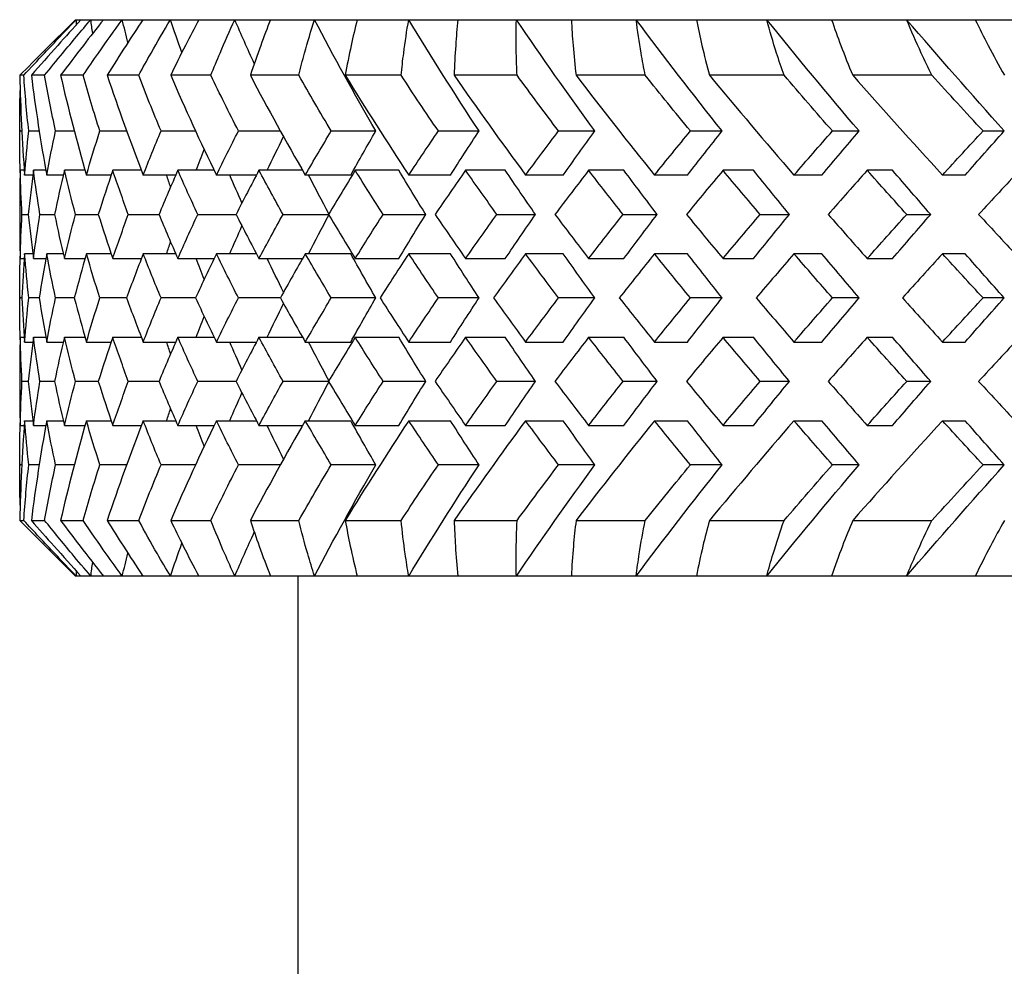
# Model space of a CAD drawing. Units: millimetres. Extents: x 680 to 1004, y 352 to 743.
# Drawn here: x 680 to 689, y 555 to 564 of the extents above; entities that cross this region are included whole.
import ezdxf

# ---------------------------------------------------------------- set-up
doc = ezdxf.new("R2010")
doc.units = ezdxf.units.MM
doc.layers.add('Part', color=7, linetype='Continuous')

msp = doc.modelspace()

# ---------------------------------------------------------------- linework, layer by layer
at = {"layer": 'Part'}
for p, q in [((680.8927, 563.669), (680.6087, 563.3849)), ((680.8927, 563.669), (680.9016, 563.669)), ((680.9016, 563.669), (680.9436, 563.669)), ((680.9436, 563.669), (681.0315, 563.669)), ((681.0315, 563.669), (681.146, 563.669)), ((681.146, 563.669), (681.3145, 563.669)), ((681.3145, 563.669), (681.5002, 563.669)), ((681.5002, 563.669), (681.7476, 563.669)), ((681.7476, 563.669), (682.0024, 563.669)), ((682.0024, 563.669), (682.3256, 563.669)), ((682.3256, 563.669), (682.6466, 563.669)), ((682.6466, 563.669), (683.0421, 563.669)), ((683.0421, 563.669), (683.4255, 563.669)), ((683.4255, 563.669), (683.8887, 563.669)), ((683.8887, 563.669), (684.3303, 563.669)), ((684.3303, 563.669), (684.8558, 563.669)), ((684.8558, 563.669), (685.3504, 563.669)), ((685.3504, 563.669), (685.9323, 563.669)), ((685.9323, 563.669), (686.4742, 563.669)), ((686.4742, 563.669), (687.1058, 563.669)), ((687.1058, 563.669), (687.6889, 563.669)), ((687.6889, 563.669), (688.3629, 563.669)), ((688.3629, 563.669), (688.9804, 563.669)), ((688.9804, 563.669), (689.6891, 563.669)), ((680.4291, 563.169), (680.3944, 563.169)), ((680.6169, 563.169), (680.4978, 563.169)), ((680.9628, 563.169), (680.7605, 563.169)), ((681.4626, 563.169), (681.1795, 563.169)), ((682.1108, 563.169), (681.7501, 563.169)), ((682.8998, 563.169), (682.4657, 563.169)), ((683.8207, 563.169), (683.3181, 563.169)), ((684.8627, 563.169), (684.2975, 563.169)), ((686.0141, 563.169), (685.3927, 563.169)), ((687.2616, 563.169), (686.5911, 563.169)), ((688.5908, 563.169), (687.8789, 563.169)), ((680.3927, 562.6778), (680.3927, 562.6601)), ((680.3927, 562.669), (680.411, 562.669)), ((680.474, 562.669), (680.5677, 562.669)), ((680.7148, 562.669), (680.883, 562.669)), ((681.1125, 562.669), (681.3532, 562.669)), ((681.6626, 562.669), (681.9729, 562.669)), ((682.3586, 562.669), (682.7351, 562.669)), ((683.1926, 562.669), (683.5926, 562.669)), ((684.1551, 562.669), (684.5207, 562.669)), ((685.235, 562.669), (685.5621, 562.669)), ((686.4199, 562.669), (686.7047, 562.669)), ((687.6963, 562.669), (687.9355, 562.669)), ((689.0495, 562.669), (689.2403, 562.669)), ((680.4336, 562.3154), (680.3974, 562.3154)), ((680.6279, 562.3154), (680.5164, 562.3154)), ((680.98, 562.3154), (680.7946, 562.3154)), ((681.486, 562.3154), (681.2287, 562.3154)), ((682.14, 562.3154), (681.8137, 562.3154)), ((682.9346, 562.3154), (682.5431, 562.3154)), ((683.8006, 562.3154), (683.4083, 562.3154)), ((684.7564, 562.3154), (684.3995, 562.3154)), ((685.8227, 562.3154), (685.5053, 562.3154)), ((686.9874, 562.3154), (686.7131, 562.3154)), ((688.2369, 562.3154), (688.0089, 562.3154)), ((680.5108, 562.2725), (680.4369, 562.2725)), ((680.7844, 562.2725), (680.6358, 562.2725)), ((681.2141, 562.2725), (680.9924, 562.2725)), ((681.795, 562.2725), (681.5027, 562.2725)), ((682.5203, 562.2725), (682.1609, 562.2725)), ((683.3676, 562.2725), (682.9593, 562.2725)), ((684.264, 562.2725), (683.8888, 562.2725)), ((685.2765, 562.2725), (684.9389, 562.2725)), ((686.3936, 562.2725), (686.0973, 562.2725)), ((687.6024, 562.2725), (687.3509, 562.2725)), ((688.8891, 562.2725), (688.6852, 562.2725)), ((680.3927, 561.953), (680.3927, 561.8849)), ((680.4133, 561.919), (680.4694, 561.919)), ((680.5746, 561.919), (680.7057, 561.919)), ((680.8943, 561.919), (681.099, 561.919)), ((681.3689, 561.919), (681.6448, 561.919)), ((681.9928, 561.919), (682.3367, 561.919)), ((682.7589, 561.919), (683.1669, 561.919)), ((683.6585, 561.919), (684.0418, 561.919)), ((684.6811, 561.919), (685.028, 561.919)), ((685.8152, 561.919), (686.1215, 561.919)), ((687.0476, 561.919), (687.3099, 561.919)), ((688.3642, 561.919), (688.5795, 561.919)), ((680.3974, 561.5225), (680.4336, 561.5225)), ((680.5108, 561.5654), (680.4369, 561.5654)), ((680.5164, 561.5225), (680.6279, 561.5225)), ((680.7844, 561.5654), (680.6358, 561.5654)), ((680.7946, 561.5225), (680.98, 561.5225)), ((681.2141, 561.5654), (680.9924, 561.5654)), ((681.2287, 561.5225), (681.486, 561.5225)), ((681.795, 561.5654), (681.5027, 561.5654)), ((681.8137, 561.5225), (682.14, 561.5225)), ((682.5203, 561.5654), (682.1609, 561.5654)), ((682.5431, 561.5225), (682.9346, 561.5225)), ((683.3676, 561.5654), (682.9593, 561.5654)), ((683.4083, 561.5225), (683.8006, 561.5225)), ((684.264, 561.5654), (683.8888, 561.5654)), ((684.3995, 561.5225), (684.7564, 561.5225)), ((685.2765, 561.5654), (684.9389, 561.5654)), ((685.5053, 561.5225), (685.8227, 561.5225)), ((686.3936, 561.5654), (686.0973, 561.5654)), ((686.7131, 561.5225), (686.9874, 561.5225)), ((687.6024, 561.5654), (687.3509, 561.5654)), ((688.0089, 561.5225), (688.2369, 561.5225)), ((688.8891, 561.5654), (688.6852, 561.5654)), ((680.3927, 561.1778), (680.3927, 561.1601)), ((680.411, 561.169), (680.3927, 561.169)), ((680.5677, 561.169), (680.474, 561.169)), ((680.883, 561.169), (680.7148, 561.169)), ((681.3532, 561.169), (681.1125, 561.169)), ((681.9729, 561.169), (681.6626, 561.169)), ((682.7351, 561.169), (682.3586, 561.169)), ((683.5926, 561.169), (683.1926, 561.169)), ((684.5207, 561.169), (684.1551, 561.169)), ((685.5621, 561.169), (685.235, 561.169)), ((686.7047, 561.169), (686.4199, 561.169)), ((687.9355, 561.169), (687.6963, 561.169)), ((689.2403, 561.169), (689.0495, 561.169)), ((680.3974, 560.8154), (680.4336, 560.8154)), ((680.5164, 560.8154), (680.6279, 560.8154)), ((680.7946, 560.8154), (680.98, 560.8154)), ((681.2287, 560.8154), (681.486, 560.8154)), ((681.8137, 560.8154), (682.14, 560.8154)), ((682.5431, 560.8154), (682.9346, 560.8154)), ((683.4083, 560.8154), (683.8006, 560.8154)), ((684.3995, 560.8154), (684.7564, 560.8154)), ((685.5053, 560.8154), (685.8227, 560.8154)), ((686.7131, 560.8154), (686.9874, 560.8154)), ((688.0089, 560.8154), (688.2369, 560.8154)), ((680.4369, 560.7725), (680.5108, 560.7725)), ((680.6358, 560.7725), (680.7844, 560.7725)), ((680.9924, 560.7725), (681.2141, 560.7725)), ((681.5027, 560.7725), (681.795, 560.7725)), ((682.1609, 560.7725), (682.5203, 560.7725)), ((682.9593, 560.7725), (683.3676, 560.7725)), ((683.8888, 560.7725), (684.264, 560.7725)), ((684.9389, 560.7725), (685.2765, 560.7725)), ((686.0973, 560.7725), (686.3936, 560.7725)), ((687.3509, 560.7725), (687.6024, 560.7725)), ((688.6852, 560.7725), (688.8891, 560.7725)), ((680.3927, 560.453), (680.3927, 560.3849)), ((680.4694, 560.419), (680.4133, 560.419)), ((680.7057, 560.419), (680.5746, 560.419)), ((681.099, 560.419), (680.8943, 560.419)), ((681.6448, 560.419), (681.3689, 560.419)), ((682.3367, 560.419), (681.9928, 560.419)), ((683.1669, 560.419), (682.7589, 560.419)), ((684.0418, 560.419), (683.6585, 560.419)), ((685.028, 560.419), (684.6811, 560.419)), ((686.1215, 560.419), (685.8152, 560.419)), ((687.3099, 560.419), (687.0476, 560.419)), ((688.5795, 560.419), (688.3642, 560.419)), ((680.3974, 560.0225), (680.4336, 560.0225)), ((680.4369, 560.0654), (680.5108, 560.0654)), ((680.5164, 560.0225), (680.6279, 560.0225)), ((680.6358, 560.0654), (680.7844, 560.0654)), ((680.7946, 560.0225), (680.98, 560.0225)), ((680.9924, 560.0654), (681.2141, 560.0654)), ((681.2287, 560.0225), (681.486, 560.0225)), ((681.5027, 560.0654), (681.795, 560.0654)), ((681.8137, 560.0225), (682.14, 560.0225)), ((682.1609, 560.0654), (682.5203, 560.0654)), ((682.5431, 560.0225), (682.9346, 560.0225)), ((682.9593, 560.0654), (683.3676, 560.0654)), ((683.4083, 560.0225), (683.8006, 560.0225)), ((683.8888, 560.0654), (684.264, 560.0654)), ((684.3995, 560.0225), (684.7564, 560.0225)), ((684.9389, 560.0654), (685.2765, 560.0654)), ((685.5053, 560.0225), (685.8227, 560.0225)), ((686.0973, 560.0654), (686.3936, 560.0654)), ((686.7131, 560.0225), (686.9874, 560.0225)), ((687.3509, 560.0654), (687.6024, 560.0654)), ((688.0089, 560.0225), (688.2369, 560.0225)), ((688.6852, 560.0654), (688.8891, 560.0654)), ((680.3927, 559.6778), (680.3927, 559.6601)), ((680.411, 559.669), (680.3927, 559.669)), ((680.5677, 559.669), (680.474, 559.669)), ((680.883, 559.669), (680.7148, 559.669)), ((681.3532, 559.669), (681.1125, 559.669)), ((681.9729, 559.669), (681.6626, 559.669)), ((682.7351, 559.669), (682.3586, 559.669)), ((683.5926, 559.669), (683.1926, 559.669)), ((684.5207, 559.669), (684.1551, 559.669)), ((685.5621, 559.669), (685.235, 559.669)), ((686.7047, 559.669), (686.4199, 559.669)), ((687.9355, 559.669), (687.6963, 559.669)), ((689.2403, 559.669), (689.0495, 559.669)), ((680.3944, 559.169), (680.4291, 559.169)), ((680.4978, 559.169), (680.6169, 559.169)), ((680.7605, 559.169), (680.9628, 559.169)), ((681.1795, 559.169), (681.4626, 559.169)), ((681.7501, 559.169), (682.1108, 559.169)), ((682.4657, 559.169), (682.8998, 559.169)), ((683.3181, 559.169), (683.8207, 559.169)), ((684.2975, 559.169), (684.8627, 559.169)), ((685.3927, 559.169), (686.0141, 559.169)), ((686.5911, 559.169), (687.2616, 559.169)), ((687.8789, 559.169), (688.5908, 559.169)), ((680.8927, 558.669), (680.6087, 558.953)), ((680.9016, 558.669), (680.8927, 558.669)), ((680.9436, 558.669), (680.9016, 558.669)), ((681.0315, 558.669), (680.9436, 558.669)), ((681.146, 558.669), (681.0315, 558.669)), ((681.3145, 558.669), (681.146, 558.669)), ((681.5002, 558.669), (681.3145, 558.669)), ((681.7476, 558.669), (681.5002, 558.669)), ((682.0024, 558.669), (681.7476, 558.669)), ((682.3256, 558.669), (682.0024, 558.669)), ((682.6466, 558.669), (682.3256, 558.669)), ((683.0421, 558.669), (682.6466, 558.669)), ((682.8927, 558.669), (682.8927, 545.669)), ((683.4255, 558.669), (683.0421, 558.669)), ((683.8887, 558.669), (683.4255, 558.669)), ((684.3303, 558.669), (683.8887, 558.669)), ((684.8558, 558.669), (684.3303, 558.669)), ((685.3504, 558.669), (684.8558, 558.669)), ((685.9323, 558.669), (685.3504, 558.669)), ((686.4742, 558.669), (685.9323, 558.669)), ((687.1058, 558.669), (686.4742, 558.669)), ((687.6889, 558.669), (687.1058, 558.669)), ((688.3629, 558.669), (687.6889, 558.669)), ((688.9804, 558.669), (688.3629, 558.669)), ((689.6891, 558.669), (688.9804, 558.669))]:
    msp.add_line(p, q, dxfattribs=at)
for points, knots in [([(680.4291, 563.169), (680.4906, 563.2355), (680.5528, 563.3021), (680.7096, 563.4686), (680.8049, 563.5686), (680.9016, 563.669)], [0, 0, 0, 0, 0.0345591, 0.0345591, 0.08609253, 0.08609253, 0.08609253, 0.08609253]), ([(680.9436, 563.669), (680.8731, 563.5917), (680.8035, 563.5147), (680.6545, 563.3479), (680.5755, 563.2583), (680.4978, 563.169)], [0, 0, 0, 0, 0.03967074, 0.03967074, 0.08609226, 0.08609226, 0.08609226, 0.08609226]), ([(680.6169, 563.169), (680.6705, 563.2355), (680.7249, 563.3021), (680.8621, 563.4686), (680.946, 563.5686), (681.0315, 563.669)], [0, 0, 0, 0, 0.0345591, 0.0345591, 0.08609253, 0.08609253, 0.08609253, 0.08609253]), ([(681.146, 563.669), (681.0845, 563.5917), (681.0241, 563.5147), (680.8952, 563.3479), (680.8271, 563.2583), (680.7605, 563.169)], [0, 0, 0, 0, 0.03967074, 0.03967074, 0.08609226, 0.08609226, 0.08609226, 0.08609226]), ([(680.9628, 563.169), (681.0078, 563.2355), (681.0536, 563.3021), (681.1699, 563.4686), (681.2413, 563.5686), (681.3145, 563.669)], [0, 0, 0, 0, 0.0345591, 0.0345591, 0.08609253, 0.08609253, 0.08609253, 0.08609253]), ([(681.5002, 563.669), (681.4486, 563.5917), (681.398, 563.5147), (681.2907, 563.3479), (681.2343, 563.2583), (681.1795, 563.169)], [0, 0, 0, 0, 0.03967074, 0.03967074, 0.08609226, 0.08609226, 0.08609226, 0.08609226]), ([(681.4626, 563.169), (681.4986, 563.2355), (681.5354, 563.3021), (681.6293, 563.4686), (681.6875, 563.5686), (681.7476, 563.669)], [0, 0, 0, 0, 0.0345591, 0.0345591, 0.08609253, 0.08609253, 0.08609253, 0.08609253]), ([(682.0024, 563.669), (681.961, 563.5917), (681.9209, 563.5147), (681.8364, 563.3479), (681.7924, 563.2583), (681.7501, 563.169)], [0, 0, 0, 0, 0.03967074, 0.03967074, 0.08609226, 0.08609226, 0.08609226, 0.08609226]), ([(682.1108, 563.169), (682.1372, 563.2355), (682.1646, 563.3021), (682.2351, 563.4686), (682.2793, 563.5686), (682.3256, 563.669)], [0, 0, 0, 0, 0.0345591, 0.0345591, 0.08609253, 0.08609253, 0.08609253, 0.08609253]), ([(682.6466, 563.669), (682.6161, 563.5917), (682.5869, 563.5147), (682.5261, 563.3479), (682.4951, 563.2583), (682.4657, 563.169)], [0, 0, 0, 0, 0.03967074, 0.03967074, 0.08609226, 0.08609226, 0.08609226, 0.08609226]), ([(682.8998, 563.169), (682.9165, 563.2355), (682.934, 563.3021), (682.9803, 563.4686), (683.0101, 563.5686), (683.0421, 563.669)], [0, 0, 0, 0, 0.0345591, 0.0345591, 0.08609253, 0.08609253, 0.08609253, 0.08609253]), ([(683.4255, 563.669), (683.4062, 563.5917), (683.3882, 563.5147), (683.3519, 563.3479), (683.3341, 563.2583), (683.3181, 563.169)], [0, 0, 0, 0, 0.03967074, 0.03967074, 0.08609226, 0.08609226, 0.08609226, 0.08609226]), ([(683.8207, 563.169), (683.8273, 563.2355), (683.8349, 563.3021), (683.8564, 563.4686), (683.8714, 563.5686), (683.8887, 563.669)], [0, 0, 0, 0, 0.0345591, 0.0345591, 0.08609253, 0.08609253, 0.08609253, 0.08609253]), ([(684.3303, 563.669), (684.3224, 563.5917), (684.3158, 563.5147), (684.3044, 563.3479), (684.3, 563.2583), (684.2975, 563.169)], [0, 0, 0, 0, 0.03967074, 0.03967074, 0.08609226, 0.08609226, 0.08609226, 0.08609226]), ([(684.8627, 563.169), (684.8593, 563.2355), (684.8569, 563.3021), (684.8533, 563.4686), (684.8534, 563.5686), (684.8558, 563.669)], [0, 0, 0, 0, 0.0345591, 0.0345591, 0.08609253, 0.08609253, 0.08609253, 0.08609253]), ([(685.3504, 563.669), (685.354, 563.5917), (685.3589, 563.5147), (685.3725, 563.3479), (685.3817, 563.2583), (685.3927, 563.169)], [0, 0, 0, 0, 0.03967074, 0.03967074, 0.08609226, 0.08609226, 0.08609226, 0.08609226]), ([(686.0141, 563.169), (686.0006, 563.2355), (685.9882, 563.3021), (685.9596, 563.4686), (685.9448, 563.5686), (685.9323, 563.669)], [0, 0, 0, 0, 0.0345591, 0.0345591, 0.08609253, 0.08609253, 0.08609253, 0.08609253]), ([(686.4742, 563.669), (686.4892, 563.5917), (686.5056, 563.5147), (686.5441, 563.3479), (686.5667, 563.2583), (686.5911, 563.169)], [0, 0, 0, 0, 0.03967074, 0.03967074, 0.08609226, 0.08609226, 0.08609226, 0.08609226]), ([(687.2616, 563.169), (687.2382, 563.2355), (687.2159, 563.3021), (687.1627, 563.4686), (687.1331, 563.5686), (687.1058, 563.669)], [0, 0, 0, 0, 0.0345591, 0.0345591, 0.08609253, 0.08609253, 0.08609253, 0.08609253]), ([(687.6889, 563.669), (687.7152, 563.5917), (687.7428, 563.5147), (687.8057, 563.3479), (687.8414, 563.2583), (687.8789, 563.169)], [0, 0, 0, 0, 0.03967074, 0.03967074, 0.08609226, 0.08609226, 0.08609226, 0.08609226]), ([(688.5908, 563.169), (688.5579, 563.2355), (688.5259, 563.3021), (688.4487, 563.4686), (688.4047, 563.5686), (688.3629, 563.669)], [0, 0, 0, 0, 0.0345591, 0.0345591, 0.08609253, 0.08609253, 0.08609253, 0.08609253]), ([(688.9804, 563.669), (689.0177, 563.5917), (689.0563, 563.5147), (689.1428, 563.3479), (689.1913, 563.2583), (689.2415, 563.169)], [0, 0, 0, 0, 0.03967074, 0.03967074, 0.08609226, 0.08609226, 0.08609226, 0.08609226]), ([(680.9016, 558.669), (680.8372, 558.7358), (680.7734, 558.8024), (680.615, 558.9693), (680.5213, 559.0693), (680.4291, 559.169)], [0, 0, 0, 0, 0.03431463, 0.03431463, 0.08609238, 0.08609238, 0.08609238, 0.08609238]), ([(680.4978, 559.169), (680.5646, 559.0921), (680.6324, 559.0151), (680.7808, 558.8485), (680.8616, 558.7589), (680.9436, 558.669)], [0, 0, 0, 0, 0.03992396, 0.03992396, 0.08609241, 0.08609241, 0.08609241, 0.08609241]), ([(681.0315, 558.669), (680.9745, 558.7358), (680.9183, 558.8024), (680.7792, 558.9693), (680.6972, 559.0693), (680.6169, 559.169)], [0, 0, 0, 0, 0.03431463, 0.03431463, 0.08609238, 0.08609238, 0.08609238, 0.08609238]), ([(680.7605, 559.169), (680.8178, 559.0921), (680.8762, 559.0151), (681.0043, 558.8485), (681.0745, 558.7589), (681.146, 558.669)], [0, 0, 0, 0, 0.03992396, 0.03992396, 0.08609241, 0.08609241, 0.08609241, 0.08609241]), ([(681.3145, 558.669), (681.2658, 558.7358), (681.2178, 558.8024), (681.0995, 558.9693), (681.0302, 559.0693), (680.9628, 559.169)], [0, 0, 0, 0, 0.03431463, 0.03431463, 0.08609238, 0.08609238, 0.08609238, 0.08609238]), ([(681.1795, 559.169), (681.2267, 559.0921), (681.2749, 559.0151), (681.3814, 558.8485), (681.4401, 558.7589), (681.5002, 558.669)], [0, 0, 0, 0, 0.03992396, 0.03992396, 0.08609241, 0.08609241, 0.08609241, 0.08609241]), ([(681.7476, 558.669), (681.7075, 558.7358), (681.6684, 558.8024), (681.5723, 558.9693), (681.5165, 559.0693), (681.4626, 559.169)], [0, 0, 0, 0, 0.03431463, 0.03431463, 0.08609238, 0.08609238, 0.08609238, 0.08609238]), ([(681.7501, 559.169), (681.7865, 559.0921), (681.8241, 559.0151), (681.9078, 558.8485), (681.9543, 558.7589), (682.0024, 558.669)], [0, 0, 0, 0, 0.03992396, 0.03992396, 0.08609241, 0.08609241, 0.08609241, 0.08609241]), ([(682.3256, 558.669), (682.2948, 558.7358), (682.2649, 558.8024), (682.1921, 558.9693), (682.1504, 559.0693), (682.1108, 559.169)], [0, 0, 0, 0, 0.03431463, 0.03431463, 0.08609238, 0.08609238, 0.08609238, 0.08609238]), ([(682.4657, 559.169), (682.491, 559.0921), (682.5174, 559.0151), (682.5773, 558.8485), (682.6111, 558.7589), (682.6466, 558.669)], [0, 0, 0, 0, 0.03992396, 0.03992396, 0.08609241, 0.08609241, 0.08609241, 0.08609241]), ([(683.0421, 558.669), (683.0208, 558.7358), (683.0005, 558.8024), (682.9518, 558.9693), (682.9247, 559.0693), (682.8998, 559.169)], [0, 0, 0, 0, 0.03431463, 0.03431463, 0.08609238, 0.08609238, 0.08609238, 0.08609238]), ([(683.3181, 559.169), (683.3319, 559.0921), (683.347, 559.0151), (683.3823, 558.8485), (683.4031, 558.7589), (683.4255, 558.669)], [0, 0, 0, 0, 0.03992396, 0.03992396, 0.08609241, 0.08609241, 0.08609241, 0.08609241]), ([(683.8887, 558.669), (683.8772, 558.7358), (683.8667, 558.8024), (683.8427, 558.9693), (683.8306, 559.0693), (683.8207, 559.169)], [0, 0, 0, 0, 0.03431463, 0.03431463, 0.08609238, 0.08609238, 0.08609238, 0.08609238]), ([(684.2975, 559.169), (684.2997, 559.0921), (684.3032, 559.0151), (684.3136, 558.8485), (684.3211, 558.7589), (684.3303, 558.669)], [0, 0, 0, 0, 0.03992396, 0.03992396, 0.08609241, 0.08609241, 0.08609241, 0.08609241]), ([(684.8558, 558.669), (684.8542, 558.7358), (684.8536, 558.8024), (684.8547, 558.9693), (684.8576, 559.0693), (684.8627, 559.169)], [0, 0, 0, 0, 0.03431463, 0.03431463, 0.08609238, 0.08609238, 0.08609238, 0.08609238]), ([(685.3927, 559.169), (685.3832, 559.0921), (685.3751, 559.0151), (685.3605, 558.8485), (685.3546, 558.7589), (685.3504, 558.669)], [0, 0, 0, 0, 0.03992396, 0.03992396, 0.08609241, 0.08609241, 0.08609241, 0.08609241]), ([(685.9323, 558.669), (685.9407, 558.7358), (685.95, 558.8024), (685.976, 558.9693), (685.9939, 559.0693), (686.0141, 559.169)], [0, 0, 0, 0, 0.03431463, 0.03431463, 0.08609238, 0.08609238, 0.08609238, 0.08609238]), ([(686.5911, 559.169), (686.5701, 559.0921), (686.5504, 559.0151), (686.511, 558.8485), (686.4917, 558.7589), (686.4742, 558.669)], [0, 0, 0, 0, 0.03992396, 0.03992396, 0.08609241, 0.08609241, 0.08609241, 0.08609241]), ([(687.1058, 558.669), (687.124, 558.7358), (687.1432, 558.8024), (687.1938, 558.9693), (687.2266, 559.0693), (687.2616, 559.169)], [0, 0, 0, 0, 0.03431463, 0.03431463, 0.08609238, 0.08609238, 0.08609238, 0.08609238]), ([(687.8789, 559.169), (687.8467, 559.0921), (687.8157, 559.0151), (687.7519, 558.8485), (687.7195, 558.7589), (687.6889, 558.669)], [0, 0, 0, 0, 0.03992396, 0.03992396, 0.08609241, 0.08609241, 0.08609241, 0.08609241]), ([(688.3629, 558.669), (688.3907, 558.7358), (688.4195, 558.8024), (688.4942, 558.9693), (688.5414, 559.0693), (688.5908, 559.169)], [0, 0, 0, 0, 0.03431463, 0.03431463, 0.08609238, 0.08609238, 0.08609238, 0.08609238]), ([(689.2415, 559.169), (689.1983, 559.0921), (689.1564, 559.0151), (689.0689, 558.8485), (689.0238, 558.7589), (688.9804, 558.669)], [0, 0, 0, 0, 0.03992396, 0.03992396, 0.08609241, 0.08609241, 0.08609241, 0.08609241])]:
    msp.add_open_spline(points, degree=3, knots=knots, dxfattribs=at)
for points in [[(680.9033, 563.6246), (680.9027, 563.6394), (680.9022, 563.6542), (680.9016, 563.669)], [(681.0489, 563.546), (681.0429, 563.587), (681.0371, 563.628), (681.0315, 563.669)], [(681.3651, 563.4635), (681.3478, 563.532), (681.3309, 563.6005), (681.3145, 563.669)], [(681.8499, 563.3741), (681.8149, 563.4724), (681.7808, 563.5707), (681.7476, 563.669)], [(682.5011, 563.2743), (682.441, 563.4058), (682.3825, 563.5374), (682.3256, 563.669)], [(683.5926, 562.669), (683.3998, 563.0023), (683.2161, 563.3356), (683.0421, 563.669)], [(684.5207, 562.669), (684.3015, 563.0023), (684.0907, 563.3356), (683.8887, 563.669)], [(685.5621, 562.669), (685.319, 563.0023), (685.0833, 563.3356), (684.8558, 563.669)], [(686.7047, 562.669), (686.4405, 563.0023), (686.1828, 563.3356), (685.9323, 563.669)], [(687.9355, 562.669), (687.6532, 563.0023), (687.3764, 563.3356), (687.1058, 563.669)], [(689.2403, 562.669), (688.9432, 563.0023), (688.6505, 563.3356), (688.3629, 563.669)], [(680.6087, 563.3849), (680.5365, 563.3127), (680.4651, 563.2408), (680.3944, 563.169)], [(680.3944, 563.169), (680.3991, 562.8701), (680.4134, 562.5713), (680.4369, 562.2725)], [(680.474, 562.669), (680.4561, 562.8356), (680.4411, 563.0023), (680.4291, 563.169)], [(680.4978, 563.169), (680.5344, 562.8701), (680.5805, 562.5713), (680.6358, 562.2725)], [(680.7148, 562.669), (680.6793, 562.8356), (680.6467, 563.0023), (680.6169, 563.169)], [(680.7605, 563.169), (680.8286, 562.8701), (680.9061, 562.5713), (680.9924, 562.2725)], [(681.1125, 562.669), (681.0598, 562.8356), (681.0099, 563.0023), (680.9628, 563.169)], [(681.1795, 563.169), (681.2784, 562.8701), (681.3863, 562.5713), (681.5027, 562.2725)], [(681.6626, 562.669), (681.5932, 562.8356), (681.5266, 563.0023), (681.4626, 563.169)], [(681.7501, 563.169), (681.8786, 562.8701), (682.0157, 562.5713), (682.1609, 562.2725)], [(682.3586, 562.669), (682.2735, 562.8356), (682.1908, 563.0023), (682.1108, 563.169)], [(682.4657, 563.169), (682.6223, 562.8701), (682.787, 562.5713), (682.9593, 562.2725)], [(683.1926, 562.669), (683.0927, 562.8356), (682.995, 563.0023), (682.8998, 563.169)], [(683.3181, 563.169), (683.501, 562.8701), (683.6914, 562.5713), (683.8888, 562.2725)], [(684.1551, 562.669), (684.0415, 562.8356), (683.93, 563.0023), (683.8207, 563.169)], [(684.2975, 563.169), (684.5046, 562.8701), (684.7186, 562.5713), (684.9389, 562.2725)], [(685.235, 562.669), (685.109, 562.8356), (684.9849, 563.0023), (684.8627, 563.169)], [(685.3927, 563.169), (685.6216, 562.8701), (685.8567, 562.5713), (686.0973, 562.2725)], [(686.4199, 562.669), (686.283, 562.8356), (686.1477, 563.0023), (686.0141, 563.169)], [(686.5911, 563.169), (686.8392, 562.8701), (687.0927, 562.5713), (687.3509, 562.2725)], [(687.6963, 562.669), (687.55, 562.8356), (687.405, 563.0023), (687.2616, 563.169)], [(687.8789, 563.169), (688.1435, 562.8701), (688.4124, 562.5713), (688.6852, 562.2725)], [(689.0495, 562.669), (688.8954, 562.8356), (688.7425, 563.0023), (688.5908, 563.169)], [(680.3927, 562.669), (680.3927, 562.7898), (680.3942, 562.9106), (680.3972, 563.0314)], [(680.3972, 562.3065), (680.3942, 562.4273), (680.3927, 562.5482), (680.3927, 562.669)], [(680.4369, 562.2725), (680.4474, 562.4047), (680.4598, 562.5368), (680.474, 562.669)], [(680.6358, 562.2725), (680.6603, 562.4047), (680.6866, 562.5368), (680.7148, 562.669)], [(680.9924, 562.2725), (681.0307, 562.4047), (681.0707, 562.5368), (681.1125, 562.669)], [(681.5027, 562.2725), (681.5543, 562.4047), (681.6076, 562.5368), (681.6626, 562.669)], [(682.1609, 562.2725), (682.2252, 562.4047), (682.2911, 562.5368), (682.3586, 562.669)], [(682.9593, 562.2725), (683.0356, 562.4047), (683.1134, 562.5368), (683.1926, 562.669)], [(683.3676, 562.2725), (683.4412, 562.4047), (683.5162, 562.5368), (683.5926, 562.669)], [(683.8888, 562.2725), (683.9762, 562.4047), (684.065, 562.5368), (684.1551, 562.669)], [(684.264, 562.2725), (684.3482, 562.4047), (684.4338, 562.5368), (684.5207, 562.669)], [(684.9389, 562.2725), (685.0363, 562.4047), (685.1351, 562.5368), (685.235, 562.669)], [(685.2765, 562.2725), (685.3705, 562.4047), (685.4657, 562.5368), (685.5621, 562.669)], [(686.0973, 562.2725), (686.2038, 562.4047), (686.3113, 562.5368), (686.4199, 562.669)], [(686.3936, 562.2725), (686.4962, 562.4047), (686.5999, 562.5368), (686.7047, 562.669)], [(687.3509, 562.2725), (687.4651, 562.4047), (687.5803, 562.5368), (687.6963, 562.669)], [(687.6024, 562.2725), (687.7125, 562.4047), (687.8236, 562.5368), (687.9355, 562.669)], [(688.6852, 562.2725), (688.8059, 562.4047), (688.9273, 562.5368), (689.0495, 562.669)], [(688.8891, 562.2725), (689.0054, 562.4047), (689.1225, 562.5368), (689.2403, 562.669)], [(682.6179, 562.3154), (682.6655, 562.4163), (682.714, 562.5172), (682.7634, 562.6181)], [(681.9793, 562.3154), (682.0028, 562.3775), (682.0267, 562.4396), (682.051, 562.5017)], [(680.3974, 562.3154), (680.3943, 562.1946), (680.3928, 562.0738), (680.3927, 561.953)], [(680.4133, 561.919), (680.4062, 562.0511), (680.4009, 562.1833), (680.3974, 562.3154)], [(680.5164, 562.3154), (680.4989, 562.1833), (680.4833, 562.0511), (680.4694, 561.919)], [(680.5746, 561.919), (680.5534, 562.0511), (680.534, 562.1833), (680.5164, 562.3154)], [(680.7946, 562.3154), (680.7631, 562.1833), (680.7336, 562.0511), (680.7057, 561.919)], [(680.8943, 561.919), (680.8593, 562.0511), (680.8261, 562.1833), (680.7946, 562.3154)], [(681.2287, 562.3154), (681.1837, 562.1833), (681.1405, 562.0511), (681.099, 561.919)], [(681.3689, 561.919), (681.3204, 562.0511), (681.2737, 562.1833), (681.2287, 562.3154)], [(681.483, 562.3154), (681.4834, 562.3169), (681.4839, 562.3184), (681.4843, 562.3199)], [(681.8137, 562.3154), (681.7557, 562.1833), (681.6994, 562.0511), (681.6448, 561.919)], [(681.9928, 561.919), (681.9315, 562.0511), (681.8718, 562.1833), (681.8137, 562.3154)], [(682.5431, 562.3154), (682.4727, 562.1833), (682.4039, 562.0511), (682.3367, 561.919)], [(682.7589, 561.919), (682.6854, 562.0511), (682.6135, 562.1833), (682.5431, 562.3154)], [(683.4083, 562.3154), (683.3264, 562.1833), (683.2459, 562.0511), (683.1669, 561.919)], [(683.6585, 561.919), (683.5737, 562.0511), (683.4903, 562.1833), (683.4083, 562.3154)], [(684.0418, 561.919), (683.96, 562.0511), (683.8796, 562.1833), (683.8006, 562.3154)], [(684.3995, 562.3154), (684.307, 562.1833), (684.2158, 562.0511), (684.1259, 561.919)], [(684.6811, 561.919), (684.586, 562.0511), (684.4921, 562.1833), (684.3995, 562.3154)], [(685.028, 561.919), (684.9362, 562.0511), (684.8457, 562.1833), (684.7564, 562.3154)], [(685.5053, 562.3154), (685.4032, 562.1833), (685.3023, 562.0511), (685.2026, 561.919)], [(685.8152, 561.919), (685.7108, 562.0511), (685.6075, 562.1833), (685.5053, 562.3154)], [(686.1215, 561.919), (686.0208, 562.0511), (685.9212, 562.1833), (685.8227, 562.3154)], [(686.7131, 562.3154), (686.6026, 562.1833), (686.4931, 562.0511), (686.3847, 561.919)], [(687.0476, 561.919), (686.9351, 562.0511), (686.8236, 562.1833), (686.7131, 562.3154)], [(687.3099, 561.919), (687.2014, 562.0511), (687.0939, 562.1833), (686.9874, 562.3154)], [(688.0089, 562.3154), (687.8913, 562.1833), (687.7746, 562.0511), (687.6587, 561.919)], [(688.3642, 561.919), (688.245, 562.0511), (688.1265, 562.1833), (688.0089, 562.3154)], [(688.5795, 561.919), (688.4645, 562.0511), (688.3503, 562.1833), (688.2369, 562.3154)], [(689.3779, 562.3154), (689.2546, 562.1833), (689.1319, 562.0511), (689.0099, 561.919)], [(681.7487, 562.1656), (681.7367, 562.2012), (681.7247, 562.2369), (681.7129, 562.2725)], [(682.3897, 562.0224), (682.3529, 562.1058), (682.3167, 562.1891), (682.2812, 562.2725)], [(683.1709, 561.9255), (683.1089, 562.0412), (683.048, 562.1568), (682.9884, 562.2725)], [(680.3927, 561.8849), (680.3928, 561.7641), (680.3944, 561.6433), (680.3974, 561.5225)], [(680.3974, 561.5225), (680.4009, 561.6547), (680.4062, 561.7868), (680.4133, 561.919)], [(680.4694, 561.919), (680.4833, 561.7868), (680.499, 561.6547), (680.5164, 561.5225)], [(680.5164, 561.5225), (680.534, 561.6547), (680.5534, 561.7868), (680.5746, 561.919)], [(680.7057, 561.919), (680.7336, 561.7868), (680.7632, 561.6547), (680.7946, 561.5225)], [(680.7946, 561.5225), (680.826, 561.6547), (680.8593, 561.7868), (680.8943, 561.919)], [(681.099, 561.919), (681.1405, 561.7868), (681.1838, 561.6547), (681.2287, 561.5225)], [(681.2287, 561.5225), (681.2737, 561.6547), (681.3204, 561.7868), (681.3689, 561.919)], [(681.6448, 561.919), (681.6994, 561.7868), (681.7558, 561.6547), (681.8137, 561.5225)], [(681.8137, 561.5225), (681.8718, 561.6547), (681.9315, 561.7868), (681.9928, 561.919)], [(682.3367, 561.919), (682.404, 561.7868), (682.4728, 561.6547), (682.5431, 561.5225)], [(682.5431, 561.5225), (682.6135, 561.6547), (682.6855, 561.7868), (682.7589, 561.919)], [(682.9884, 561.5654), (683.048, 561.6811), (683.1089, 561.7967), (683.1709, 561.9124)], [(683.1669, 561.919), (683.246, 561.7868), (683.3264, 561.6547), (683.4083, 561.5225)], [(683.4083, 561.5225), (683.4903, 561.6547), (683.5737, 561.7868), (683.6585, 561.919)], [(683.8006, 561.5225), (683.8796, 561.6547), (683.96, 561.7868), (684.0418, 561.919)], [(684.1259, 561.919), (684.2158, 561.7868), (684.307, 561.6547), (684.3995, 561.5225)], [(684.3995, 561.5225), (684.4921, 561.6547), (684.586, 561.7868), (684.6811, 561.919)], [(684.7564, 561.5225), (684.8457, 561.6547), (684.9362, 561.7868), (685.028, 561.919)], [(685.2026, 561.919), (685.3023, 561.7868), (685.4033, 561.6547), (685.5053, 561.5225)], [(685.5053, 561.5225), (685.6075, 561.6547), (685.7108, 561.7868), (685.8152, 561.919)], [(685.8227, 561.5225), (685.9212, 561.6547), (686.0208, 561.7868), (686.1215, 561.919)], [(686.3847, 561.919), (686.4932, 561.7868), (686.6026, 561.6547), (686.7131, 561.5225)], [(686.7131, 561.5225), (686.8236, 561.6547), (686.9351, 561.7868), (687.0476, 561.919)], [(686.9874, 561.5225), (687.0939, 561.6547), (687.2014, 561.7868), (687.3099, 561.919)], [(687.6587, 561.919), (687.7746, 561.7868), (687.8913, 561.6547), (688.0089, 561.5225)], [(688.0089, 561.5225), (688.1265, 561.6547), (688.245, 561.7868), (688.3642, 561.919)], [(688.2369, 561.5225), (688.3503, 561.6547), (688.4645, 561.7868), (688.5795, 561.919)], [(689.0099, 561.919), (689.1319, 561.7868), (689.2546, 561.6547), (689.3779, 561.5225)], [(682.2812, 561.5654), (682.3167, 561.6488), (682.3529, 561.7321), (682.3897, 561.8155)], [(681.7129, 561.5654), (681.7247, 561.601), (681.7367, 561.6367), (681.7487, 561.6723)], [(680.3927, 561.169), (680.3927, 561.2898), (680.3942, 561.4106), (680.3972, 561.5314)], [(680.4369, 561.5654), (680.4265, 561.4333), (680.4179, 561.3011), (680.411, 561.169)], [(680.474, 561.169), (680.4598, 561.3011), (680.4475, 561.4333), (680.4369, 561.5654)], [(680.6358, 561.5654), (680.6113, 561.4333), (680.5887, 561.3011), (680.5677, 561.169)], [(680.7148, 561.169), (680.6867, 561.3011), (680.6604, 561.4333), (680.6358, 561.5654)], [(680.9924, 561.5654), (680.9542, 561.4333), (680.9177, 561.3011), (680.883, 561.169)], [(681.1125, 561.169), (681.0708, 561.3011), (681.0308, 561.4333), (680.9924, 561.5654)], [(681.5027, 561.5654), (681.4512, 561.4333), (681.4014, 561.3011), (681.3532, 561.169)], [(681.4843, 561.518), (681.4839, 561.5195), (681.4834, 561.521), (681.483, 561.5225)], [(681.6626, 561.169), (681.6076, 561.3011), (681.5544, 561.4333), (681.5027, 561.5654)], [(682.1609, 561.5654), (682.0966, 561.4333), (682.034, 561.3011), (681.9729, 561.169)], [(682.051, 561.3362), (682.0267, 561.3983), (682.0028, 561.4604), (681.9793, 561.5225)], [(682.3586, 561.169), (682.2911, 561.3011), (682.2252, 561.4333), (682.1609, 561.5654)], [(682.7634, 561.2199), (682.714, 561.3207), (682.6655, 561.4216), (682.6179, 561.5225)], [(682.9593, 561.5654), (682.8831, 561.4333), (682.8084, 561.3011), (682.7351, 561.169)], [(683.1926, 561.169), (683.1134, 561.3011), (683.0356, 561.4333), (682.9593, 561.5654)], [(683.5926, 561.169), (683.5162, 561.3011), (683.4412, 561.4333), (683.3676, 561.5654)], [(683.8888, 561.5654), (683.8015, 561.4333), (683.7156, 561.3011), (683.631, 561.169)], [(684.1551, 561.169), (684.065, 561.3011), (683.9763, 561.4333), (683.8888, 561.5654)], [(684.5207, 561.169), (684.4338, 561.3011), (684.3482, 561.4333), (684.264, 561.5654)], [(684.9389, 561.5654), (684.8414, 561.4333), (684.7453, 561.3011), (684.6503, 561.169)], [(685.235, 561.169), (685.1351, 561.3011), (685.0364, 561.4333), (684.9389, 561.5654)], [(685.5621, 561.169), (685.4657, 561.3011), (685.3705, 561.4333), (685.2765, 561.5654)], [(686.0973, 561.5654), (685.9909, 561.4333), (685.8856, 561.3011), (685.7813, 561.169)], [(686.4199, 561.169), (686.3114, 561.3011), (686.2038, 561.4333), (686.0973, 561.5654)], [(686.7047, 561.169), (686.5999, 561.3011), (686.4962, 561.4333), (686.3936, 561.5654)], [(687.3509, 561.5654), (687.2367, 561.4333), (687.1234, 561.3011), (687.0111, 561.169)], [(687.6963, 561.169), (687.5803, 561.3011), (687.4652, 561.4333), (687.3509, 561.5654)], [(687.9355, 561.169), (687.8236, 561.3011), (687.7125, 561.4333), (687.6024, 561.5654)], [(688.6852, 561.5654), (688.5646, 561.4333), (688.4447, 561.3011), (688.3256, 561.169)], [(689.0495, 561.169), (688.9274, 561.3011), (688.8059, 561.4333), (688.6852, 561.5654)], [(689.2403, 561.169), (689.1225, 561.3011), (689.0054, 561.4333), (688.8891, 561.5654)], [(680.3972, 560.8065), (680.3942, 560.9273), (680.3927, 561.0482), (680.3927, 561.169)], [(680.411, 561.169), (680.4178, 561.0368), (680.4265, 560.9047), (680.4369, 560.7725)], [(680.4369, 560.7725), (680.4474, 560.9047), (680.4598, 561.0368), (680.474, 561.169)], [(680.5677, 561.169), (680.5886, 561.0368), (680.6113, 560.9047), (680.6358, 560.7725)], [(680.6358, 560.7725), (680.6603, 560.9047), (680.6867, 561.0368), (680.7148, 561.169)], [(680.883, 561.169), (680.9177, 561.0368), (680.9542, 560.9047), (680.9924, 560.7725)], [(680.9924, 560.7725), (681.0307, 560.9047), (681.0708, 561.0368), (681.1125, 561.169)], [(681.3532, 561.169), (681.4013, 561.0368), (681.4512, 560.9047), (681.5027, 560.7725)], [(681.5027, 560.7725), (681.5543, 560.9047), (681.6077, 561.0368), (681.6626, 561.169)], [(681.9729, 561.169), (682.034, 561.0368), (682.0966, 560.9047), (682.1609, 560.7725)], [(682.1609, 560.7725), (682.2252, 560.9047), (682.2911, 561.0368), (682.3586, 561.169)], [(682.7351, 561.169), (682.8083, 561.0368), (682.8831, 560.9047), (682.9593, 560.7725)], [(682.9593, 560.7725), (683.0356, 560.9047), (683.1134, 561.0368), (683.1926, 561.169)], [(683.3676, 560.7725), (683.4412, 560.9047), (683.5162, 561.0368), (683.5926, 561.169)], [(683.631, 561.169), (683.7155, 561.0368), (683.8015, 560.9047), (683.8888, 560.7725)], [(683.8888, 560.7725), (683.9762, 560.9047), (684.065, 561.0368), (684.1551, 561.169)], [(684.264, 560.7725), (684.3482, 560.9047), (684.4338, 561.0368), (684.5207, 561.169)], [(684.6503, 561.169), (684.7452, 561.0368), (684.8414, 560.9047), (684.9389, 560.7725)], [(684.9389, 560.7725), (685.0364, 560.9047), (685.1351, 561.0368), (685.235, 561.169)], [(685.2765, 560.7725), (685.3705, 560.9047), (685.4657, 561.0368), (685.5621, 561.169)], [(685.7813, 561.169), (685.8855, 561.0368), (685.9909, 560.9047), (686.0973, 560.7725)], [(686.0973, 560.7725), (686.2038, 560.9047), (686.3114, 561.0368), (686.4199, 561.169)], [(686.3936, 560.7725), (686.4962, 560.9047), (686.5999, 561.0368), (686.7047, 561.169)], [(687.0111, 561.169), (687.1234, 561.0368), (687.2367, 560.9047), (687.3509, 560.7725)], [(687.3509, 560.7725), (687.4651, 560.9047), (687.5803, 561.0368), (687.6963, 561.169)], [(687.6024, 560.7725), (687.7125, 560.9047), (687.8236, 561.0368), (687.9355, 561.169)], [(688.3256, 561.169), (688.4447, 561.0368), (688.5646, 560.9047), (688.6852, 560.7725)], [(688.6852, 560.7725), (688.8059, 560.9047), (688.9274, 561.0368), (689.0495, 561.169)], [(688.8891, 560.7725), (689.0054, 560.9047), (689.1225, 561.0368), (689.2403, 561.169)], [(682.6179, 560.8154), (682.6655, 560.9163), (682.714, 561.0172), (682.7634, 561.1181)], [(681.9793, 560.8154), (682.0028, 560.8775), (682.0267, 560.9396), (682.051, 561.0017)], [(680.3974, 560.8154), (680.3943, 560.6946), (680.3928, 560.5738), (680.3927, 560.453)], [(680.4133, 560.419), (680.4062, 560.5511), (680.4009, 560.6833), (680.3974, 560.8154)], [(680.5164, 560.8154), (680.499, 560.6833), (680.4833, 560.5511), (680.4694, 560.419)], [(680.5746, 560.419), (680.5534, 560.5511), (680.534, 560.6833), (680.5164, 560.8154)], [(680.7946, 560.8154), (680.7632, 560.6833), (680.7336, 560.5511), (680.7057, 560.419)], [(680.8943, 560.419), (680.8593, 560.5511), (680.8261, 560.6833), (680.7946, 560.8154)], [(681.2287, 560.8154), (681.1837, 560.6833), (681.1406, 560.5511), (681.099, 560.419)], [(681.3689, 560.419), (681.3204, 560.5511), (681.2737, 560.6833), (681.2287, 560.8154)], [(681.483, 560.8154), (681.4834, 560.8169), (681.4839, 560.8184), (681.4843, 560.8199)], [(681.8137, 560.8154), (681.7558, 560.6833), (681.6995, 560.5511), (681.6448, 560.419)], [(681.9928, 560.419), (681.9315, 560.5511), (681.8718, 560.6833), (681.8137, 560.8154)], [(682.5431, 560.8154), (682.4727, 560.6833), (682.404, 560.5511), (682.3367, 560.419)], [(682.7589, 560.419), (682.6854, 560.5511), (682.6135, 560.6833), (682.5431, 560.8154)], [(683.4083, 560.8154), (683.3264, 560.6833), (683.246, 560.5511), (683.1669, 560.419)], [(683.6585, 560.419), (683.5737, 560.5511), (683.4903, 560.6833), (683.4083, 560.8154)], [(684.0418, 560.419), (683.96, 560.5511), (683.8796, 560.6833), (683.8006, 560.8154)], [(684.3995, 560.8154), (684.307, 560.6833), (684.2158, 560.5511), (684.1259, 560.419)], [(684.6811, 560.419), (684.586, 560.5511), (684.4921, 560.6833), (684.3995, 560.8154)], [(685.028, 560.419), (684.9362, 560.5511), (684.8457, 560.6833), (684.7564, 560.8154)], [(685.5053, 560.8154), (685.4033, 560.6833), (685.3024, 560.5511), (685.2026, 560.419)], [(685.8152, 560.419), (685.7108, 560.5511), (685.6075, 560.6833), (685.5053, 560.8154)], [(686.1215, 560.419), (686.0208, 560.5511), (685.9212, 560.6833), (685.8227, 560.8154)], [(686.7131, 560.8154), (686.6026, 560.6833), (686.4932, 560.5511), (686.3847, 560.419)], [(687.0476, 560.419), (686.9351, 560.5511), (686.8236, 560.6833), (686.7131, 560.8154)], [(687.3099, 560.419), (687.2014, 560.5511), (687.0939, 560.6833), (686.9874, 560.8154)], [(688.0089, 560.8154), (687.8913, 560.6833), (687.7746, 560.5511), (687.6587, 560.419)], [(688.3642, 560.419), (688.245, 560.5511), (688.1266, 560.6833), (688.0089, 560.8154)], [(688.5795, 560.419), (688.4645, 560.5511), (688.3503, 560.6833), (688.2369, 560.8154)], [(689.3779, 560.8154), (689.2546, 560.6833), (689.1319, 560.5511), (689.0099, 560.419)], [(681.7487, 560.6656), (681.7367, 560.7012), (681.7247, 560.7369), (681.7129, 560.7725)], [(682.3897, 560.5224), (682.3529, 560.6058), (682.3167, 560.6891), (682.2812, 560.7725)], [(683.1709, 560.4255), (683.1089, 560.5412), (683.048, 560.6568), (682.9884, 560.7725)], [(680.3927, 560.3849), (680.3927, 560.2641), (680.3943, 560.1433), (680.3974, 560.0225)], [(680.3974, 560.0225), (680.4009, 560.1547), (680.4062, 560.2868), (680.4133, 560.419)], [(680.4694, 560.419), (680.4832, 560.2868), (680.4989, 560.1547), (680.5164, 560.0225)], [(680.5164, 560.0225), (680.534, 560.1547), (680.5534, 560.2868), (680.5746, 560.419)], [(680.7057, 560.419), (680.7335, 560.2868), (680.7631, 560.1547), (680.7946, 560.0225)], [(680.7946, 560.0225), (680.8261, 560.1547), (680.8593, 560.2868), (680.8943, 560.419)], [(681.099, 560.419), (681.1405, 560.2868), (681.1837, 560.1547), (681.2287, 560.0225)], [(681.2287, 560.0225), (681.2737, 560.1547), (681.3205, 560.2868), (681.3689, 560.419)], [(681.6448, 560.419), (681.6994, 560.2868), (681.7557, 560.1547), (681.8137, 560.0225)], [(681.8137, 560.0225), (681.8718, 560.1547), (681.9315, 560.2868), (681.9928, 560.419)], [(682.3367, 560.419), (682.4039, 560.2868), (682.4727, 560.1547), (682.5431, 560.0225)], [(682.5431, 560.0225), (682.6135, 560.1547), (682.6855, 560.2868), (682.7589, 560.419)], [(682.9884, 560.0654), (683.048, 560.1811), (683.1089, 560.2967), (683.1709, 560.4124)], [(683.1669, 560.419), (683.2459, 560.2868), (683.3264, 560.1547), (683.4083, 560.0225)], [(683.4083, 560.0225), (683.4903, 560.1547), (683.5737, 560.2868), (683.6585, 560.419)], [(683.8006, 560.0225), (683.8796, 560.1547), (683.96, 560.2868), (684.0418, 560.419)], [(684.1259, 560.419), (684.2158, 560.2868), (684.307, 560.1547), (684.3995, 560.0225)], [(684.3995, 560.0225), (684.4921, 560.1547), (684.586, 560.2868), (684.6811, 560.419)], [(684.7564, 560.0225), (684.8457, 560.1547), (684.9362, 560.2868), (685.028, 560.419)], [(685.2026, 560.419), (685.3023, 560.2868), (685.4032, 560.1547), (685.5053, 560.0225)], [(685.5053, 560.0225), (685.6075, 560.1547), (685.7108, 560.2868), (685.8152, 560.419)], [(685.8227, 560.0225), (685.9212, 560.1547), (686.0208, 560.2868), (686.1215, 560.419)], [(686.3847, 560.419), (686.4931, 560.2868), (686.6026, 560.1547), (686.7131, 560.0225)], [(686.7131, 560.0225), (686.8236, 560.1547), (686.9351, 560.2868), (687.0476, 560.419)], [(686.9874, 560.0225), (687.0939, 560.1547), (687.2014, 560.2868), (687.3099, 560.419)], [(687.6587, 560.419), (687.7745, 560.2868), (687.8913, 560.1547), (688.0089, 560.0225)], [(688.0089, 560.0225), (688.1265, 560.1547), (688.245, 560.2868), (688.3642, 560.419)], [(688.2369, 560.0225), (688.3503, 560.1547), (688.4645, 560.2868), (688.5795, 560.419)], [(689.0099, 560.419), (689.1319, 560.2868), (689.2546, 560.1547), (689.3779, 560.0225)], [(682.2812, 560.0654), (682.3167, 560.1488), (682.3529, 560.2321), (682.3897, 560.3155)], [(681.7129, 560.0654), (681.7247, 560.101), (681.7367, 560.1367), (681.7487, 560.1723)], [(680.3927, 559.669), (680.3927, 559.7898), (680.3942, 559.9106), (680.3972, 560.0314)], [(680.4369, 560.0654), (680.4133, 559.7666), (680.3991, 559.4678), (680.3944, 559.169)], [(680.474, 559.669), (680.4598, 559.8011), (680.4474, 559.9333), (680.4369, 560.0654)], [(680.6358, 560.0654), (680.5804, 559.7666), (680.5344, 559.4678), (680.4978, 559.169)], [(680.7148, 559.669), (680.6866, 559.8011), (680.6603, 559.9333), (680.6358, 560.0654)], [(680.9924, 560.0654), (680.906, 559.7666), (680.8286, 559.4678), (680.7605, 559.169)], [(681.1125, 559.669), (681.0707, 559.8011), (681.0307, 559.9333), (680.9924, 560.0654)], [(681.5027, 560.0654), (681.3862, 559.7666), (681.2784, 559.4678), (681.1795, 559.169)], [(681.4843, 560.018), (681.4839, 560.0195), (681.4834, 560.021), (681.483, 560.0225)], [(681.6626, 559.669), (681.6076, 559.8011), (681.5543, 559.9333), (681.5027, 560.0654)], [(682.1609, 560.0654), (682.0156, 559.7666), (681.8786, 559.4678), (681.7501, 559.169)], [(682.051, 559.8362), (682.0267, 559.8983), (682.0028, 559.9604), (681.9793, 560.0225)], [(682.3586, 559.669), (682.2911, 559.8011), (682.2252, 559.9333), (682.1609, 560.0654)], [(682.9593, 560.0654), (682.7869, 559.7666), (682.6223, 559.4678), (682.4657, 559.169)], [(682.7634, 559.7199), (682.714, 559.8207), (682.6655, 559.9216), (682.6179, 560.0225)], [(683.1926, 559.669), (683.1134, 559.8011), (683.0356, 559.9333), (682.9593, 560.0654)], [(683.8888, 560.0654), (683.6914, 559.7666), (683.501, 559.4678), (683.3181, 559.169)], [(683.5926, 559.669), (683.5162, 559.8011), (683.4412, 559.9333), (683.3676, 560.0654)], [(684.1551, 559.669), (684.065, 559.8011), (683.9762, 559.9333), (683.8888, 560.0654)], [(684.5207, 559.669), (684.4338, 559.8011), (684.3482, 559.9333), (684.264, 560.0654)], [(684.9389, 560.0654), (684.7185, 559.7666), (684.5046, 559.4678), (684.2975, 559.169)], [(685.235, 559.669), (685.1351, 559.8011), (685.0364, 559.9333), (684.9389, 560.0654)], [(685.5621, 559.669), (685.4657, 559.8011), (685.3705, 559.9333), (685.2765, 560.0654)], [(686.0973, 560.0654), (685.8567, 559.7666), (685.6216, 559.4678), (685.3927, 559.169)], [(686.4199, 559.669), (686.3113, 559.8011), (686.2038, 559.9333), (686.0973, 560.0654)], [(686.7047, 559.669), (686.5999, 559.8011), (686.4962, 559.9333), (686.3936, 560.0654)], [(687.3509, 560.0654), (687.0927, 559.7666), (686.8392, 559.4678), (686.5911, 559.169)], [(687.6963, 559.669), (687.5803, 559.8011), (687.4651, 559.9333), (687.3509, 560.0654)], [(687.9355, 559.669), (687.8236, 559.8011), (687.7125, 559.9333), (687.6024, 560.0654)], [(688.6852, 560.0654), (688.4124, 559.7666), (688.1435, 559.4678), (687.8789, 559.169)], [(689.0495, 559.669), (688.9273, 559.8011), (688.8059, 559.9333), (688.6852, 560.0654)], [(689.2403, 559.669), (689.1225, 559.8011), (689.0054, 559.9333), (688.8891, 560.0654)], [(680.3972, 559.3065), (680.3942, 559.4273), (680.3927, 559.5482), (680.3927, 559.669)], [(680.4291, 559.169), (680.4411, 559.3356), (680.4561, 559.5023), (680.474, 559.669)], [(680.6169, 559.169), (680.6467, 559.3356), (680.6793, 559.5023), (680.7148, 559.669)], [(680.9628, 559.169), (681.0099, 559.3356), (681.0599, 559.5023), (681.1125, 559.669)], [(681.4626, 559.169), (681.5266, 559.3356), (681.5933, 559.5023), (681.6626, 559.669)], [(682.1108, 559.169), (682.1908, 559.3356), (682.2735, 559.5023), (682.3586, 559.669)], [(682.8998, 559.169), (682.995, 559.3356), (683.0927, 559.5023), (683.1926, 559.669)], [(683.0421, 558.669), (683.2161, 559.0023), (683.3998, 559.3356), (683.5926, 559.669)], [(683.8207, 559.169), (683.93, 559.3356), (684.0415, 559.5023), (684.1551, 559.669)], [(683.8887, 558.669), (684.0907, 559.0023), (684.3015, 559.3356), (684.5207, 559.669)], [(684.8558, 558.669), (685.0833, 559.0023), (685.319, 559.3356), (685.5621, 559.669)], [(684.8627, 559.169), (684.9849, 559.3356), (685.109, 559.5023), (685.235, 559.669)], [(685.9323, 558.669), (686.1828, 559.0023), (686.4405, 559.3356), (686.7047, 559.669)], [(686.0141, 559.169), (686.1477, 559.3356), (686.283, 559.5023), (686.4199, 559.669)], [(687.1058, 558.669), (687.3764, 559.0023), (687.6532, 559.3356), (687.9355, 559.669)], [(687.2616, 559.169), (687.405, 559.3356), (687.55, 559.5023), (687.6963, 559.669)], [(688.3629, 558.669), (688.6505, 559.0023), (688.9432, 559.3356), (689.2403, 559.669)], [(688.5908, 559.169), (688.7425, 559.3356), (688.8954, 559.5023), (689.0495, 559.669)], [(680.3944, 559.169), (680.4651, 559.0971), (680.5365, 559.0252), (680.6087, 558.953)], [(682.3256, 558.669), (682.3825, 558.8005), (682.441, 558.9321), (682.5011, 559.0636)], [(681.7476, 558.669), (681.7808, 558.7672), (681.8149, 558.8655), (681.8499, 558.9638)], [(681.3145, 558.669), (681.3309, 558.7374), (681.3478, 558.8059), (681.3651, 558.8744)], [(681.0315, 558.669), (681.0371, 558.7099), (681.0429, 558.7509), (681.0489, 558.7919)], [(680.9016, 558.669), (680.9022, 558.6837), (680.9027, 558.6985), (680.9033, 558.7133)]]:
    msp.add_open_spline(points, degree=3, dxfattribs=at)

doc.saveas('drawing.dxf')
